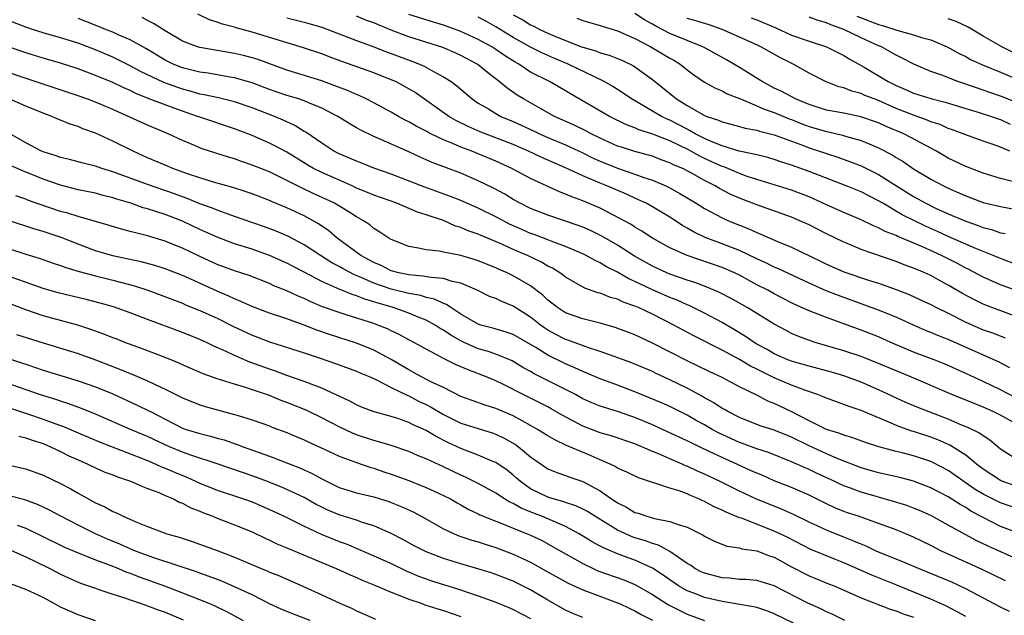
# Model space of a CAD drawing. Units: inches. Extents: x 2643000 to 2646000, y 1509000 to 1512000.
# Drawn here: x 2643264 to 2643377, y 1510872 to 1510940 of the extents above; entities that cross this region are included whole.
import ezdxf

# ---------------------------------------------------------------- set-up
doc = ezdxf.new("R2010")
doc.units = ezdxf.units.IN
doc.header["$MEASUREMENT"] = 0
doc.layers.add('LD26431509_2ft', color=80, linetype='Continuous')

msp = doc.modelspace()

# ---------------------------------------------------------------- linework, layer by layer
at = {"layer": 'LD26431509_2ft'}
for points, elevation in [([(2643379, 1510889.46), (2643377, 1510890.74), (2643375.76, 1510891.76), (2643375, 1510892.25), (2643374.58, 1510892.58), (2643373.23, 1510893.23), (2643372.46, 1510893.54), (2643371, 1510894.16), (2643368.79, 1510895), (2643367.51, 1510895.51), (2643366.11, 1510896.11), (2643363, 1510897.56), (2643361, 1510898.42), (2643359, 1510899.15), (2643357.57, 1510899.58), (2643356, 1510900), (2643355, 1510900.26), (2643354.43, 1510900.43), (2643353, 1510900.83), (2643352.55, 1510901), (2643351, 1510901.69), (2643350.17, 1510902.17), (2643349, 1510902.81), (2643348.69, 1510903), (2643347.7, 1510903.7), (2643346.45, 1510904.45), (2643345, 1510905.28), (2643343, 1510906.36), (2643341.23, 1510907.23), (2643341, 1510907.32), (2643339.85, 1510907.85), (2643339, 1510908.18), (2643337, 1510909.06), (2643335, 1510910.01), (2643334.31, 1510910.31), (2643333, 1510911.08), (2643331.71, 1510911.71), (2643331, 1510912.16), (2643330.41, 1510912.41), (2643329.39, 1510913), (2643329, 1510913.19), (2643327, 1510914.04), (2643325.35, 1510914.65), (2643325, 1510914.8), (2643323.4, 1510915.4), (2643323, 1510915.53), (2643321.98, 1510915.98), (2643320.6, 1510916.6), (2643319, 1510917.46), (2643317, 1510918.44), (2643315, 1510919.32), (2643313.8, 1510919.8), (2643310.84, 1510920.84), (2643307, 1510922.36), (2643305, 1510923.06), (2643303.61, 1510923.61), (2643303, 1510923.84), (2643302.2, 1510924.2), (2643301, 1510924.7), (2643300.41, 1510925), (2643299, 1510925.9), (2643297.17, 1510927.17), (2643297, 1510927.26), (2643295.93, 1510927.94), (2643294.58, 1510928.58), (2643293.57, 1510929), (2643291, 1510929.98), (2643289, 1510930.67), (2643287.13, 1510931.13), (2643285.49, 1510931.49), (2643285, 1510931.56), (2643283.9, 1510931.9), (2643283, 1510932.12), (2643280.88, 1510932.88), (2643278.17, 1510934.17), (2643277, 1510934.82), (2643275.55, 1510935.55), (2643275, 1510935.8), (2643273, 1510936.65), (2643271, 1510937.41), (2643269, 1510938.03), (2643267, 1510938.6), (2643265.78, 1510939), (2643265, 1510939.26), (2643263, 1510940.01)], 10182), ([(2643379, 1510893.52), (2643377, 1510894.62), (2643376.25, 1510895), (2643375, 1510895.56), (2643373.96, 1510895.96), (2643371.41, 1510897), (2643366.76, 1510899), (2643365, 1510899.73), (2643363, 1510900.59), (2643361, 1510901.38), (2643359, 1510902.04), (2643355.71, 1510903), (2643355.18, 1510903.17), (2643353.71, 1510903.71), (2643353, 1510904.03), (2643352.36, 1510904.36), (2643351, 1510905.1), (2643347.89, 1510907), (2643346.04, 1510908.04), (2643344.73, 1510908.73), (2643343, 1510909.46), (2643341.89, 1510909.89), (2643341, 1510910.17), (2643339, 1510910.86), (2643338.66, 1510911), (2643337, 1510911.76), (2643334.94, 1510912.94), (2643333, 1510914.17), (2643331.21, 1510915.21), (2643329.87, 1510915.87), (2643329, 1510916.26), (2643328.46, 1510916.46), (2643325, 1510917.63), (2643323, 1510918.41), (2643321.82, 1510919), (2643321, 1510919.45), (2643320.04, 1510920.04), (2643318.73, 1510920.73), (2643317, 1510921.59), (2643315, 1510922.47), (2643311.7, 1510923.7), (2643310.31, 1510924.31), (2643309, 1510924.91), (2643305.54, 1510926.46), (2643305, 1510926.68), (2643303.44, 1510927.44), (2643303, 1510927.7), (2643302.17, 1510928.17), (2643300.85, 1510929), (2643299, 1510929.93), (2643297.42, 1510930.58), (2643297, 1510930.77), (2643296.36, 1510931), (2643295, 1510931.42), (2643293, 1510932.11), (2643291, 1510932.84), (2643289, 1510933.44), (2643288.48, 1510933.52), (2643287, 1510933.79), (2643285.96, 1510933.96), (2643285, 1510934.09), (2643283, 1510934.58), (2643281.93, 1510935), (2643281, 1510935.45), (2643278.79, 1510936.79), (2643277, 1510937.8), (2643275.61, 1510938.39), (2643275, 1510938.67), (2643274.17, 1510939), (2643273.35, 1510939.35), (2643271.91, 1510939.91), (2643271, 1510940.26)], 10184), ([(2643378.68, 1510896.68), (2643377, 1510897.54), (2643375, 1510898.51), (2643373, 1510899.44), (2643371.92, 1510899.92), (2643371, 1510900.34), (2643370.54, 1510900.54), (2643369.36, 1510901), (2643367, 1510901.89), (2643366.21, 1510902.21), (2643364.41, 1510903), (2643363, 1510903.64), (2643361, 1510904.41), (2643360.55, 1510904.56), (2643357, 1510905.86), (2643355, 1510906.63), (2643353.37, 1510907.37), (2643353, 1510907.55), (2643351, 1510908.59), (2643350.27, 1510909), (2643349, 1510909.64), (2643347, 1510910.72), (2643346.43, 1510911), (2643345, 1510911.62), (2643340.98, 1510913), (2643339, 1510913.87), (2643337, 1510914.98), (2643335.79, 1510915.79), (2643335, 1510916.25), (2643334.55, 1510916.55), (2643333.27, 1510917.27), (2643331, 1510918.43), (2643329, 1510919.27), (2643327.73, 1510919.73), (2643327, 1510920.07), (2643326.32, 1510920.32), (2643323, 1510921.87), (2643320.86, 1510923), (2643319, 1510923.83), (2643317, 1510924.69), (2643316.25, 1510925), (2643315, 1510925.47), (2643314.16, 1510925.84), (2643313, 1510926.3), (2643311.54, 1510927), (2643311.18, 1510927.18), (2643311, 1510927.29), (2643309.86, 1510927.86), (2643309, 1510928.37), (2643308.58, 1510928.58), (2643307.81, 1510929), (2643307, 1510929.47), (2643305, 1510930.55), (2643304.13, 1510931), (2643303.37, 1510931.37), (2643303, 1510931.51), (2643301.97, 1510931.97), (2643300.53, 1510932.53), (2643299, 1510933.08), (2643295, 1510934.32), (2643291.57, 1510935.57), (2643291, 1510935.74), (2643290.01, 1510936.01), (2643289, 1510936.25), (2643285, 1510936.93), (2643284.75, 1510937), (2643283, 1510937.66), (2643281, 1510938.84), (2643279.69, 1510939.69), (2643279, 1510940.03), (2643278.37, 1510940.37)], 10186), ([(2643378.09, 1510900.09), (2643376.76, 1510900.76), (2643371, 1510903.35), (2643369.8, 1510903.8), (2643369, 1510904.16), (2643368.39, 1510904.39), (2643367, 1510904.99), (2643365, 1510905.91), (2643363, 1510906.72), (2643358.39, 1510908.39), (2643356.95, 1510908.95), (2643355, 1510909.8), (2643351.48, 1510911.48), (2643351, 1510911.67), (2643350.11, 1510912.11), (2643349, 1510912.6), (2643347, 1510913.56), (2643345, 1510914.35), (2643343.08, 1510915.08), (2643341.73, 1510915.73), (2643341, 1510916.16), (2643340.46, 1510916.46), (2643339, 1510917.39), (2643337, 1510918.59), (2643336.27, 1510919), (2643335.42, 1510919.42), (2643335, 1510919.6), (2643334.04, 1510920.04), (2643331.77, 1510921), (2643331, 1510921.3), (2643330.46, 1510921.54), (2643329, 1510922.15), (2643327, 1510923.09), (2643324.28, 1510924.28), (2643322.78, 1510925), (2643321, 1510925.76), (2643317.23, 1510927.23), (2643315.84, 1510927.84), (2643314.5, 1510928.5), (2643313.61, 1510929), (2643309.73, 1510931.73), (2643308.48, 1510932.48), (2643307.48, 1510933), (2643307, 1510933.21), (2643305, 1510933.99), (2643301.31, 1510935.31), (2643299.85, 1510935.85), (2643299, 1510936.18), (2643296.9, 1510936.9), (2643291, 1510938.69), (2643289.18, 1510939.18), (2643289, 1510939.25), (2643287.6, 1510939.6), (2643287, 1510939.85), (2643286.11, 1510940.11), (2643284.76, 1510940.76)], 10188), ([(2643295, 1510940.32), (2643296.08, 1510940.08), (2643297, 1510939.84), (2643299, 1510939.25), (2643299.69, 1510939), (2643303, 1510937.72), (2643305.01, 1510937), (2643306.44, 1510936.44), (2643307, 1510936.25), (2643307.89, 1510935.89), (2643309.36, 1510935.36), (2643310.25, 1510935), (2643310.77, 1510934.77), (2643311.85, 1510934.15), (2643313, 1510933.54), (2643313.86, 1510933), (2643314.52, 1510932.52), (2643316.3, 1510931), (2643317, 1510930.53), (2643318.15, 1510929.85), (2643319, 1510929.33), (2643319.59, 1510929), (2643321, 1510928.4), (2643323.33, 1510927.33), (2643324.01, 1510927), (2643325, 1510926.57), (2643327, 1510925.73), (2643329, 1510924.81), (2643330.2, 1510924.2), (2643331, 1510923.84), (2643333, 1510923.03), (2643335, 1510922.35), (2643336.03, 1510921.97), (2643337, 1510921.66), (2643338.54, 1510921), (2643338.85, 1510920.85), (2643340.14, 1510920.14), (2643342.04, 1510919), (2643343, 1510918.41), (2643345, 1510917.33), (2643345.74, 1510917), (2643347, 1510916.48), (2643348.07, 1510916.07), (2643349, 1510915.64), (2643349.47, 1510915.47), (2643351.38, 1510914.62), (2643353, 1510913.95), (2643356.33, 1510912.33), (2643357, 1510911.99), (2643359, 1510911.11), (2643361.83, 1510910.17), (2643363, 1510909.81), (2643365, 1510909.1), (2643366.51, 1510908.51), (2643367.88, 1510907.88), (2643369, 1510907.35), (2643369.66, 1510907), (2643371, 1510906.35), (2643373, 1510905.32), (2643375, 1510904.46), (2643376.09, 1510904.09), (2643377.54, 1510903.54)], 10190), ([(2643379, 1510905.92), (2643375.99, 1510907), (2643375, 1510907.39), (2643373.92, 1510907.92), (2643372.63, 1510908.63), (2643371, 1510909.6), (2643370.08, 1510910.08), (2643369, 1510910.69), (2643368.32, 1510911), (2643367.38, 1510911.38), (2643367, 1510911.56), (2643365.94, 1510911.94), (2643365, 1510912.31), (2643361, 1510913.7), (2643359.78, 1510914.22), (2643359, 1510914.53), (2643357, 1510915.5), (2643355, 1510916.51), (2643353.93, 1510917), (2643353, 1510917.39), (2643349, 1510918.81), (2643347, 1510919.6), (2643346.03, 1510920.03), (2643344.71, 1510920.71), (2643344.23, 1510921), (2643343, 1510921.62), (2643341.58, 1510922.42), (2643340.48, 1510923), (2643339.44, 1510923.44), (2643339, 1510923.67), (2643338.02, 1510924.02), (2643337, 1510924.41), (2643336.54, 1510924.54), (2643335, 1510924.95), (2643333.44, 1510925.44), (2643333, 1510925.59), (2643331, 1510926.49), (2643329.95, 1510927), (2643329.34, 1510927.34), (2643328, 1510928), (2643325.75, 1510929), (2643324.07, 1510929.93), (2643322.18, 1510931), (2643321.45, 1510931.45), (2643320.27, 1510932.27), (2643319.41, 1510933), (2643318.04, 1510934.04), (2643317, 1510934.91), (2643316.88, 1510935), (2643315, 1510936.01), (2643314.32, 1510936.32), (2643312.91, 1510936.91), (2643309, 1510938.14), (2643307, 1510938.9), (2643305.51, 1510939.51), (2643305, 1510939.74), (2643304.08, 1510940.08), (2643303, 1510940.53)], 10192), ([(2643379, 1510908.89), (2643377, 1510909.61), (2643375, 1510910.49), (2643373.37, 1510911.37), (2643373, 1510911.55), (2643372.06, 1510912.06), (2643370.23, 1510913), (2643367.97, 1510914.03), (2643365.19, 1510915.19), (2643365, 1510915.29), (2643363.76, 1510915.76), (2643363, 1510916.18), (2643362.41, 1510916.41), (2643361, 1510917.11), (2643359, 1510917.96), (2643357, 1510918.84), (2643355.52, 1510919.52), (2643355, 1510919.74), (2643354.09, 1510920.09), (2643353, 1510920.5), (2643349, 1510921.73), (2643347.9, 1510922.1), (2643347, 1510922.43), (2643345.67, 1510923), (2643345.2, 1510923.2), (2643345, 1510923.25), (2643343, 1510924.17), (2643342.44, 1510924.44), (2643341.14, 1510925.14), (2643339, 1510926.17), (2643337.04, 1510926.96), (2643335.46, 1510927.46), (2643335, 1510927.68), (2643334.03, 1510928.03), (2643332.06, 1510929), (2643327.59, 1510931.59), (2643327, 1510931.95), (2643325.16, 1510933), (2643323, 1510934.1), (2643321.65, 1510935), (2643321.23, 1510935.23), (2643320, 1510936), (2643319, 1510936.71), (2643318.55, 1510937), (2643317, 1510937.86), (2643315, 1510938.77), (2643313, 1510939.48), (2643311.83, 1510939.83), (2643309, 1510940.73)], 10194), ([(2643379, 1510911.9), (2643377, 1510912.64), (2643376.16, 1510913), (2643374.24, 1510913.76), (2643371, 1510915.2), (2643369.77, 1510915.77), (2643368.39, 1510916.39), (2643367.1, 1510917), (2643365.69, 1510917.69), (2643363.48, 1510919), (2643363, 1510919.3), (2643361.86, 1510919.86), (2643361, 1510920.31), (2643359.28, 1510921), (2643355, 1510922.67), (2643353, 1510923.39), (2643351.77, 1510923.77), (2643351, 1510924.04), (2643350.26, 1510924.26), (2643349, 1510924.57), (2643348.67, 1510924.67), (2643346.99, 1510925.01), (2643345, 1510925.63), (2643343.96, 1510926.04), (2643343, 1510926.46), (2643341.93, 1510927), (2643341.35, 1510927.35), (2643341, 1510927.51), (2643340.03, 1510928.03), (2643339, 1510928.56), (2643338.69, 1510928.69), (2643338.04, 1510929), (2643335.53, 1510930.47), (2643334.59, 1510931), (2643333.66, 1510931.66), (2643332.44, 1510932.44), (2643331.44, 1510933), (2643327.32, 1510935), (2643325.68, 1510935.68), (2643324.29, 1510936.29), (2643323, 1510936.95), (2643321, 1510938.08), (2643319, 1510939.3), (2643317.92, 1510939.92), (2643317, 1510940.42)], 10196), ([(2643321, 1510940.69), (2643322.1, 1510940.1), (2643323, 1510939.53), (2643323.37, 1510939.37), (2643324.05, 1510939), (2643325, 1510938.56), (2643325.78, 1510938.22), (2643327, 1510937.73), (2643328.87, 1510937), (2643329, 1510936.95), (2643330.52, 1510936.52), (2643331, 1510936.32), (2643332.04, 1510936.04), (2643333, 1510935.66), (2643333.47, 1510935.47), (2643334.83, 1510934.83), (2643337, 1510933.24), (2643339.78, 1510931), (2643341, 1510930.26), (2643343, 1510929.1), (2643343.25, 1510929), (2643344.58, 1510928.58), (2643345, 1510928.37), (2643347, 1510927.84), (2643347.65, 1510927.65), (2643349, 1510927.4), (2643349.3, 1510927.3), (2643351, 1510926.87), (2643354.36, 1510925.64), (2643355, 1510925.39), (2643356.21, 1510925), (2643357, 1510924.72), (2643358.3, 1510924.3), (2643359.78, 1510923.78), (2643361, 1510923.3), (2643361.21, 1510923.21), (2643363, 1510922.32), (2643365.04, 1510921), (2643367, 1510919.77), (2643368.42, 1510919), (2643369.54, 1510918.46), (2643371, 1510917.8), (2643373, 1510916.93), (2643374.45, 1510916.45), (2643375, 1510916.23), (2643375.98, 1510915.98), (2643377, 1510915.62), (2643377.52, 1510915.52)], 10198), ([(2643328.31, 1510940.31), (2643329, 1510940.03), (2643331, 1510939.47), (2643331.33, 1510939.33), (2643333, 1510938.84), (2643335, 1510937.94), (2643336.83, 1510937), (2643339, 1510935.69), (2643339.45, 1510935.45), (2643340.2, 1510935), (2643341, 1510934.36), (2643341.78, 1510933.78), (2643343, 1510932.95), (2643344.26, 1510932.26), (2643345, 1510931.95), (2643345.61, 1510931.61), (2643347, 1510931.07), (2643347.13, 1510931), (2643349, 1510930.21), (2643349.83, 1510929.83), (2643351, 1510929.44), (2643352.72, 1510928.72), (2643353, 1510928.63), (2643354.16, 1510928.16), (2643355, 1510927.85), (2643357, 1510927.25), (2643357.22, 1510927.22), (2643358.83, 1510926.83), (2643359.32, 1510926.68), (2643361, 1510926.22), (2643362.36, 1510925.64), (2643363, 1510925.39), (2643364.57, 1510924.57), (2643365, 1510924.28), (2643365.81, 1510923.81), (2643367, 1510922.97), (2643369, 1510921.77), (2643370.44, 1510921), (2643371, 1510920.74), (2643372.22, 1510920.22), (2643373, 1510919.86), (2643375, 1510919.11), (2643377, 1510918.63), (2643379, 1510918.24)], 10200), ([(2643378.54, 1510921.46), (2643377, 1510921.87), (2643375, 1510922.46), (2643373, 1510923.23), (2643371, 1510924.21), (2643369.66, 1510925), (2643366.62, 1510926.62), (2643365.88, 1510927), (2643363.85, 1510927.85), (2643363, 1510928.25), (2643360.96, 1510928.96), (2643359, 1510929.35), (2643357, 1510929.72), (2643355, 1510930.36), (2643353.45, 1510931), (2643351.86, 1510931.86), (2643351, 1510932.26), (2643349.61, 1510933), (2643349.25, 1510933.25), (2643347.99, 1510934.01), (2643347, 1510934.64), (2643345.5, 1510935.5), (2643342.94, 1510936.94), (2643342.81, 1510937), (2643341, 1510937.71), (2643339, 1510938.55), (2643337.39, 1510939.39), (2643337, 1510939.62), (2643336.11, 1510940.11), (2643335, 1510940.85)], 10202), ([(2643378.09, 1510925), (2643377, 1510925.47), (2643376.27, 1510925.73), (2643375, 1510926.15), (2643373, 1510926.87), (2643372.7, 1510927), (2643371.47, 1510927.47), (2643371, 1510927.62), (2643370.05, 1510928.05), (2643369, 1510928.38), (2643368.57, 1510928.57), (2643367, 1510929.12), (2643365, 1510929.92), (2643363, 1510930.81), (2643362.48, 1510931), (2643361.42, 1510931.42), (2643361, 1510931.62), (2643359.9, 1510931.9), (2643359, 1510932.27), (2643358.41, 1510932.41), (2643356.88, 1510933), (2643355, 1510933.98), (2643353.17, 1510935), (2643351.72, 1510935.72), (2643349.47, 1510937), (2643349, 1510937.22), (2643345.02, 1510939), (2643343.52, 1510939.52), (2643341.99, 1510939.99), (2643341, 1510940.27)], 10204), ([(2643348.34, 1510940.34), (2643349, 1510940.09), (2643351.17, 1510939.17), (2643353, 1510938.34), (2643355, 1510937.64), (2643357.01, 1510937), (2643359, 1510936.02), (2643359.63, 1510935.63), (2643361.34, 1510934.66), (2643364.08, 1510933), (2643365, 1510932.55), (2643366.1, 1510932.1), (2643367, 1510931.68), (2643369, 1510931.04), (2643370.63, 1510930.63), (2643373, 1510929.9), (2643374.55, 1510929.45), (2643375.98, 1510929), (2643376.73, 1510928.73), (2643377, 1510928.65), (2643378.12, 1510928.12)], 10206), ([(2643379, 1510930.5), (2643377.24, 1510931.24), (2643377, 1510931.34), (2643375.76, 1510931.76), (2643375, 1510932.03), (2643374.26, 1510932.27), (2643372.11, 1510933), (2643370.27, 1510933.73), (2643369, 1510934.18), (2643367.04, 1510935), (2643365.7, 1510935.7), (2643365, 1510936.03), (2643364.39, 1510936.39), (2643363.32, 1510937), (2643363, 1510937.13), (2643361, 1510938.04), (2643359, 1510939), (2643357.51, 1510939.51), (2643357, 1510939.77), (2643356.03, 1510940.04), (2643355, 1510940.42)], 10208), ([(2643360.51, 1510940.51), (2643363, 1510939.56), (2643363.46, 1510939.46), (2643365.07, 1510938.93), (2643367, 1510938.37), (2643367.94, 1510938.06), (2643369, 1510937.79), (2643370.89, 1510937), (2643372.24, 1510936.24), (2643373, 1510935.87), (2643373.56, 1510935.56), (2643374.94, 1510934.94), (2643377, 1510934.09), (2643380.56, 1510932.56)], 10210), ([(2643378.39, 1510936.39), (2643377.14, 1510937), (2643375, 1510938.24), (2643373.27, 1510939.27), (2643371.9, 1510939.9), (2643371, 1510940.22)], 10212), ([(2643379, 1510886.41), (2643377.28, 1510887), (2643377, 1510887.12), (2643375, 1510888.43), (2643374.25, 1510889), (2643373, 1510890.03), (2643371.18, 1510891.18), (2643369.8, 1510891.8), (2643369, 1510892.1), (2643367, 1510892.75), (2643366.8, 1510892.8), (2643365.32, 1510893.32), (2643364.16, 1510893.84), (2643361, 1510895.19), (2643359.62, 1510895.62), (2643359, 1510895.88), (2643358.16, 1510896.16), (2643357, 1510896.58), (2643356.72, 1510896.72), (2643355.97, 1510897), (2643354.5, 1510897.5), (2643353, 1510898.08), (2643351, 1510898.93), (2643349.6, 1510899.6), (2643349, 1510899.92), (2643348.27, 1510900.27), (2643347, 1510901.03), (2643345, 1510902.11), (2643341.76, 1510903.76), (2643339.48, 1510905), (2643337, 1510906.24), (2643335.39, 1510907), (2643335, 1510907.17), (2643333.65, 1510907.65), (2643333, 1510907.96), (2643332.18, 1510908.18), (2643331, 1510908.66), (2643330.72, 1510908.72), (2643329.24, 1510909.24), (2643327, 1510910.5), (2643326.73, 1510910.73), (2643326.35, 1510911), (2643325.53, 1510911.53), (2643325, 1510911.79), (2643324.24, 1510912.24), (2643322.65, 1510913), (2643321, 1510913.69), (2643319.7, 1510914.3), (2643317.31, 1510915.31), (2643317, 1510915.46), (2643315.84, 1510915.84), (2643315, 1510916.22), (2643314.39, 1510916.39), (2643312.99, 1510917.01), (2643311, 1510917.69), (2643310, 1510918), (2643307.63, 1510919), (2643305, 1510919.94), (2643304.26, 1510920.26), (2643303, 1510920.76), (2643302.49, 1510921), (2643299, 1510922.53), (2643298.07, 1510923), (2643297.4, 1510923.4), (2643295, 1510924.88), (2643293.62, 1510925.62), (2643293, 1510925.93), (2643291, 1510926.8), (2643290.5, 1510927), (2643289, 1510927.58), (2643285, 1510928.89), (2643284.73, 1510929), (2643283, 1510929.59), (2643282.04, 1510929.96), (2643281, 1510930.33), (2643279.07, 1510931.07), (2643277.63, 1510931.63), (2643277, 1510931.96), (2643276.27, 1510932.27), (2643275, 1510932.88), (2643273, 1510933.7), (2643271, 1510934.46), (2643269, 1510935.11), (2643267, 1510935.68), (2643265, 1510936.3), (2643263.01, 1510937)], 10180), ([(2643379, 1510883.86), (2643377, 1510884.54), (2643376.69, 1510884.69), (2643375, 1510885.56), (2643374.1, 1510886.1), (2643371, 1510888.27), (2643369.21, 1510889.21), (2643369, 1510889.3), (2643367, 1510889.95), (2643365.7, 1510890.3), (2643365, 1510890.47), (2643363.01, 1510891.01), (2643361.5, 1510891.5), (2643360.04, 1510892.04), (2643359, 1510892.33), (2643358.54, 1510892.54), (2643357, 1510893), (2643355, 1510893.99), (2643353.01, 1510895.01), (2643351, 1510895.96), (2643350.25, 1510896.25), (2643349, 1510896.92), (2643347, 1510897.91), (2643344.93, 1510899), (2643343.61, 1510899.61), (2643342.27, 1510900.27), (2643341, 1510900.87), (2643337, 1510902.93), (2643335, 1510903.87), (2643332.73, 1510904.73), (2643331, 1510905.23), (2643329, 1510905.71), (2643327, 1510906.42), (2643326.09, 1510907), (2643325, 1510907.87), (2643324.42, 1510908.42), (2643323, 1510909.51), (2643321, 1510910.67), (2643320.3, 1510911), (2643319.39, 1510911.39), (2643319, 1510911.58), (2643317, 1510912.39), (2643316.54, 1510912.54), (2643315, 1510912.99), (2643313, 1510913.38), (2643312.5, 1510913.5), (2643311, 1510913.65), (2643310.14, 1510913.86), (2643309, 1510914.02), (2643307, 1510914.82), (2643306.71, 1510915), (2643305.7, 1510915.7), (2643305, 1510916.11), (2643304.52, 1510916.52), (2643303.79, 1510917), (2643303, 1510917.44), (2643302.06, 1510918.06), (2643300.47, 1510919), (2643299.48, 1510919.48), (2643298.1, 1510920.1), (2643296.74, 1510920.74), (2643295, 1510921.63), (2643293, 1510922.61), (2643291, 1510923.4), (2643289.8, 1510923.8), (2643289, 1510924.1), (2643288.3, 1510924.3), (2643285.28, 1510925.28), (2643285, 1510925.39), (2643284.31, 1510925.69), (2643283, 1510926.22), (2643281.35, 1510927), (2643279, 1510927.98), (2643275, 1510929.78), (2643273, 1510930.63), (2643272.03, 1510931), (2643271, 1510931.37), (2643268.28, 1510932.28), (2643264.47, 1510933.53), (2643263, 1510934.04)], 10178), ([(2643380.54, 1510880.54), (2643377, 1510881.84), (2643375, 1510882.85), (2643373.61, 1510883.61), (2643373, 1510884.01), (2643372.36, 1510884.36), (2643371, 1510885.24), (2643369, 1510886.28), (2643367, 1510887.04), (2643365.45, 1510887.45), (2643363, 1510888.02), (2643361, 1510888.59), (2643358.43, 1510889.57), (2643357, 1510890.19), (2643355, 1510891.11), (2643353, 1510892.1), (2643351, 1510892.91), (2643349.4, 1510893.4), (2643347, 1510894.35), (2643345.73, 1510895), (2643345.27, 1510895.27), (2643345, 1510895.42), (2643344.06, 1510896.06), (2643343, 1510896.62), (2643342.77, 1510896.77), (2643341, 1510897.74), (2643339, 1510898.71), (2643337.43, 1510899.43), (2643337, 1510899.64), (2643335, 1510900.5), (2643334.64, 1510900.64), (2643331, 1510901.95), (2643329.59, 1510902.41), (2643327.27, 1510903.27), (2643327, 1510903.35), (2643325.91, 1510903.91), (2643325, 1510904.4), (2643324.64, 1510904.64), (2643324.14, 1510905), (2643323, 1510905.92), (2643321, 1510907.18), (2643319.69, 1510907.69), (2643319, 1510908.04), (2643318.3, 1510908.3), (2643316.88, 1510909), (2643315, 1510909.8), (2643313.98, 1510910.02), (2643313, 1510910.35), (2643311.54, 1510910.46), (2643310.64, 1510910.64), (2643309, 1510910.76), (2643307.88, 1510911), (2643307, 1510911.25), (2643305.84, 1510911.84), (2643305, 1510912.19), (2643303.51, 1510913), (2643300.79, 1510915), (2643299.82, 1510915.82), (2643298.64, 1510916.64), (2643298.03, 1510917), (2643297, 1510917.56), (2643295, 1510918.5), (2643293.22, 1510919.22), (2643293, 1510919.33), (2643291, 1510920.1), (2643290.33, 1510920.33), (2643288.81, 1510920.81), (2643286.57, 1510921.43), (2643285, 1510921.93), (2643283.6, 1510922.39), (2643281.91, 1510923), (2643281, 1510923.37), (2643279, 1510924.24), (2643277.35, 1510925), (2643275, 1510926.14), (2643273, 1510927.05), (2643271.57, 1510927.57), (2643271, 1510927.82), (2643270.1, 1510928.1), (2643269, 1510928.57), (2643268.69, 1510928.69), (2643268.01, 1510929), (2643267, 1510929.35), (2643265, 1510930.16), (2643263.08, 1510931)], 10176), ([(2643379, 1510878.04), (2643375.58, 1510879.58), (2643374.22, 1510880.22), (2643371, 1510882), (2643369, 1510883.08), (2643367.68, 1510883.68), (2643367, 1510883.95), (2643366.24, 1510884.24), (2643364.72, 1510884.72), (2643361, 1510885.77), (2643359.76, 1510886.24), (2643359, 1510886.51), (2643358.66, 1510886.66), (2643357.98, 1510887), (2643355.94, 1510887.94), (2643355, 1510888.39), (2643354.57, 1510888.57), (2643353, 1510889.27), (2643350.34, 1510890.34), (2643349, 1510890.76), (2643347.37, 1510891.37), (2643347, 1510891.48), (2643344.6, 1510892.59), (2643343.86, 1510893), (2643343, 1510893.51), (2643342.04, 1510894.04), (2643341, 1510894.65), (2643339, 1510895.63), (2643338.05, 1510896.05), (2643335, 1510897.31), (2643333, 1510898.08), (2643331, 1510898.8), (2643329.46, 1510899.46), (2643329, 1510899.64), (2643328.08, 1510900.08), (2643327, 1510900.53), (2643325, 1510901.52), (2643323.59, 1510902.41), (2643323, 1510902.77), (2643321, 1510903.92), (2643320.2, 1510904.2), (2643318.66, 1510904.66), (2643317.28, 1510905), (2643317, 1510905.09), (2643315, 1510906.25), (2643313.85, 1510907), (2643313.35, 1510907.35), (2643313, 1510907.48), (2643311.98, 1510907.98), (2643311, 1510908.18), (2643310.38, 1510908.38), (2643309, 1510908.62), (2643307, 1510909.13), (2643305, 1510909.83), (2643303.52, 1510910.48), (2643302.76, 1510910.76), (2643301.45, 1510911.46), (2643301, 1510911.73), (2643300.17, 1510912.17), (2643298.86, 1510913), (2643297, 1510914.21), (2643295.18, 1510915.18), (2643293.78, 1510915.78), (2643292.32, 1510916.32), (2643289, 1510917.5), (2643288.26, 1510917.74), (2643287, 1510918.2), (2643286.44, 1510918.44), (2643285, 1510918.95), (2643283.56, 1510919.56), (2643283, 1510919.75), (2643282.1, 1510920.1), (2643279, 1510921.16), (2643275, 1510922.63), (2643273.74, 1510923), (2643273, 1510923.26), (2643271.6, 1510923.6), (2643270.03, 1510924.03), (2643269, 1510924.27), (2643268.48, 1510924.48), (2643267, 1510924.91), (2643266.79, 1510925), (2643265, 1510925.97), (2643263.07, 1510927.07)], 10174), ([(2643377.57, 1510875.57), (2643376.24, 1510876.24), (2643374.9, 1510876.9), (2643371, 1510878.64), (2643370.21, 1510879), (2643369, 1510879.63), (2643367, 1510880.61), (2643366.72, 1510880.73), (2643365, 1510881.44), (2643363, 1510882.19), (2643360.69, 1510883), (2643359.42, 1510883.42), (2643359, 1510883.57), (2643357.98, 1510883.98), (2643357, 1510884.43), (2643355, 1510885.43), (2643353, 1510886.31), (2643351, 1510887.1), (2643349.68, 1510887.68), (2643349, 1510887.96), (2643348.29, 1510888.29), (2643346.72, 1510889), (2643345, 1510889.75), (2643343.53, 1510890.47), (2643341.44, 1510891.44), (2643341, 1510891.68), (2643340.09, 1510892.09), (2643338.15, 1510893), (2643337, 1510893.52), (2643335, 1510894.36), (2643334.51, 1510894.51), (2643333, 1510895.06), (2643331.51, 1510895.51), (2643331, 1510895.68), (2643330.06, 1510896.06), (2643329, 1510896.52), (2643328.15, 1510897), (2643327, 1510897.6), (2643323.4, 1510899.4), (2643323, 1510899.65), (2643322.13, 1510900.13), (2643320.87, 1510900.87), (2643319, 1510901.65), (2643318, 1510902), (2643317, 1510902.28), (2643315.36, 1510903), (2643315, 1510903.17), (2643313.83, 1510903.83), (2643313, 1510904.42), (2643312.62, 1510904.62), (2643312.05, 1510905), (2643311, 1510905.57), (2643310.09, 1510905.91), (2643309, 1510906.36), (2643307.21, 1510907), (2643305.5, 1510907.5), (2643305, 1510907.68), (2643303.97, 1510907.97), (2643303, 1510908.36), (2643302.5, 1510908.5), (2643301.3, 1510909), (2643301.08, 1510909.08), (2643300.76, 1510909.24), (2643299, 1510910.02), (2643297, 1510911.08), (2643295.72, 1510911.72), (2643295, 1510912.11), (2643293, 1510913), (2643291, 1510913.71), (2643289, 1510914.35), (2643287, 1510915.1), (2643285.7, 1510915.7), (2643285, 1510916), (2643283, 1510916.93), (2643281, 1510917.71), (2643279.93, 1510918.07), (2643279, 1510918.36), (2643278.5, 1510918.5), (2643277.06, 1510919), (2643275.47, 1510919.47), (2643275, 1510919.63), (2643273.9, 1510919.9), (2643273, 1510920.15), (2643271, 1510920.57), (2643269, 1510921.07), (2643267, 1510921.77), (2643265.7, 1510922.3), (2643265, 1510922.57), (2643263.31, 1510923.31)], 10172), ([(2643378.04, 1510872.04), (2643377, 1510872.57), (2643373, 1510874.68), (2643371.41, 1510875.41), (2643367.56, 1510877), (2643365.78, 1510877.78), (2643363, 1510878.87), (2643362.7, 1510879), (2643361.56, 1510879.56), (2643361, 1510879.78), (2643360.16, 1510880.16), (2643359, 1510880.61), (2643357, 1510881.41), (2643355, 1510882.34), (2643353.22, 1510883.22), (2643351.83, 1510883.83), (2643351, 1510884.15), (2643348.97, 1510884.97), (2643347, 1510885.9), (2643344.79, 1510887), (2643343, 1510887.85), (2643342.2, 1510888.2), (2643341, 1510888.76), (2643340.82, 1510888.82), (2643340.43, 1510889), (2643339, 1510889.6), (2643337.89, 1510890.11), (2643337, 1510890.47), (2643335.8, 1510891), (2643335, 1510891.33), (2643332.26, 1510892.26), (2643331, 1510892.61), (2643329, 1510893.37), (2643326.64, 1510894.64), (2643325.38, 1510895.38), (2643325, 1510895.58), (2643324.06, 1510896.06), (2643322.14, 1510897), (2643319.8, 1510898.2), (2643319, 1510898.59), (2643318.01, 1510899), (2643315.83, 1510899.83), (2643314.44, 1510900.44), (2643313, 1510901.15), (2643312.65, 1510901.35), (2643311, 1510902.21), (2643309.6, 1510903), (2643309, 1510903.31), (2643307.91, 1510903.91), (2643307, 1510904.33), (2643306.56, 1510904.56), (2643305.47, 1510905), (2643305, 1510905.17), (2643301.81, 1510906.19), (2643301, 1510906.43), (2643299.11, 1510907.11), (2643297.69, 1510907.69), (2643297, 1510908.04), (2643296.31, 1510908.31), (2643295, 1510908.94), (2643293.52, 1510909.52), (2643293, 1510909.76), (2643290.68, 1510910.68), (2643289, 1510911.24), (2643287, 1510911.97), (2643284.93, 1510912.93), (2643283, 1510913.86), (2643281.57, 1510914.43), (2643281, 1510914.65), (2643279, 1510915.25), (2643277.59, 1510915.59), (2643277, 1510915.77), (2643276.01, 1510916.01), (2643274.47, 1510916.47), (2643271, 1510917.47), (2643269.85, 1510917.85), (2643269, 1510918.07), (2643265.33, 1510919.33), (2643265, 1510919.46), (2643263.85, 1510919.85)], 10170), ([(2643373, 1510871.47), (2643372.03, 1510872.03), (2643370.71, 1510872.71), (2643369, 1510873.49), (2643365.1, 1510875.1), (2643362.23, 1510876.23), (2643359, 1510877.66), (2643358.03, 1510878.03), (2643355.2, 1510879.2), (2643352.56, 1510880.56), (2643351, 1510881.31), (2643347.23, 1510882.77), (2643347, 1510882.84), (2643345.46, 1510883.46), (2643345, 1510883.7), (2643344.1, 1510884.1), (2643343, 1510884.69), (2643342.78, 1510884.78), (2643342.32, 1510885), (2643341.38, 1510885.38), (2643341, 1510885.57), (2643340.08, 1510885.92), (2643339, 1510886.25), (2643335.42, 1510887.42), (2643334.07, 1510888.07), (2643333, 1510888.55), (2643332.73, 1510888.73), (2643332.16, 1510889), (2643331, 1510889.49), (2643329.96, 1510889.96), (2643327.15, 1510891.15), (2643325.78, 1510891.78), (2643325, 1510892.25), (2643323.8, 1510893), (2643323, 1510893.46), (2643322.03, 1510893.97), (2643321, 1510894.55), (2643319, 1510895.41), (2643317.78, 1510895.78), (2643316.31, 1510896.31), (2643315, 1510896.8), (2643313, 1510897.8), (2643311.48, 1510898.52), (2643310.54, 1510899), (2643309.56, 1510899.56), (2643309, 1510899.84), (2643307, 1510901.02), (2643305, 1510902.12), (2643303, 1510902.92), (2643299.91, 1510903.91), (2643298.43, 1510904.43), (2643297, 1510905), (2643295, 1510905.71), (2643293, 1510906.37), (2643291.08, 1510907.08), (2643289.72, 1510907.72), (2643289, 1510908), (2643288.34, 1510908.34), (2643287, 1510908.9), (2643283.55, 1510910.45), (2643283, 1510910.69), (2643281, 1510911.45), (2643279.83, 1510911.83), (2643278.27, 1510912.27), (2643276.63, 1510912.63), (2643275, 1510912.95), (2643273, 1510913.55), (2643271, 1510914.29), (2643269.05, 1510915.05), (2643267, 1510915.74), (2643266.03, 1510916.03), (2643263, 1510917.04)], 10168), ([(2643263, 1510913.8), (2643265, 1510913.16), (2643266.65, 1510912.65), (2643268.13, 1510912.13), (2643269, 1510911.85), (2643269.61, 1510911.61), (2643271.15, 1510911.15), (2643273, 1510910.65), (2643275, 1510910.16), (2643277.5, 1510909.5), (2643279.01, 1510909), (2643283, 1510907.5), (2643283.34, 1510907.34), (2643285, 1510906.69), (2643287, 1510905.78), (2643288.85, 1510904.85), (2643291, 1510903.84), (2643291.61, 1510903.61), (2643293, 1510903.06), (2643297, 1510901.79), (2643298.81, 1510901.19), (2643300.58, 1510900.58), (2643303, 1510899.7), (2643303.48, 1510899.48), (2643304.65, 1510899), (2643305.29, 1510898.71), (2643307, 1510897.82), (2643308.89, 1510896.89), (2643309, 1510896.86), (2643310.22, 1510896.22), (2643311, 1510895.86), (2643311.57, 1510895.57), (2643313, 1510894.73), (2643315, 1510893.73), (2643317, 1510893.09), (2643318.6, 1510892.6), (2643319, 1510892.45), (2643319.98, 1510891.98), (2643321.26, 1510891.26), (2643321.61, 1510891), (2643323, 1510889.85), (2643325, 1510888.47), (2643326.03, 1510888.03), (2643327, 1510887.7), (2643327.5, 1510887.5), (2643329, 1510887), (2643331, 1510885.93), (2643332.32, 1510885), (2643332.74, 1510884.74), (2643333, 1510884.55), (2643334.04, 1510884.04), (2643335, 1510883.45), (2643335.35, 1510883.35), (2643336.35, 1510883), (2643337.26, 1510882.74), (2643339, 1510882.42), (2643339.95, 1510882.05), (2643341, 1510881.75), (2643342.85, 1510880.85), (2643343, 1510880.73), (2643344.13, 1510880.13), (2643345.57, 1510879.57), (2643347, 1510879.37), (2643347.28, 1510879.28), (2643349, 1510879.03), (2643350.46, 1510878.46), (2643351, 1510878.29), (2643353, 1510877.21), (2643355, 1510876.16), (2643357.24, 1510875.24), (2643357.87, 1510875), (2643359, 1510874.52), (2643361, 1510873.63), (2643364.33, 1510872.33), (2643365, 1510872.14), (2643365.8, 1510871.8), (2643367, 1510871.4)], 10166), ([(2643359.1, 1510871), (2643357.72, 1510871.72), (2643357, 1510872.03), (2643356.35, 1510872.35), (2643354.87, 1510873), (2643351, 1510875), (2643349, 1510875.62), (2643347.72, 1510875.72), (2643347, 1510875.75), (2643345.88, 1510875.88), (2643345, 1510875.92), (2643343, 1510876.45), (2643342.62, 1510876.62), (2643341.89, 1510877), (2643341.37, 1510877.37), (2643341, 1510877.58), (2643339, 1510878.96), (2643337.69, 1510879.69), (2643337, 1510879.87), (2643336.19, 1510880.19), (2643335, 1510880.54), (2643334.66, 1510880.66), (2643333, 1510881.42), (2643331.89, 1510882.11), (2643330.39, 1510883), (2643329.54, 1510883.54), (2643329, 1510883.82), (2643328.2, 1510884.2), (2643327, 1510884.58), (2643326.7, 1510884.7), (2643325.58, 1510885), (2643325, 1510885.19), (2643323, 1510886.17), (2643321.83, 1510887), (2643321.4, 1510887.4), (2643321, 1510887.75), (2643320.3, 1510888.3), (2643319, 1510889.2), (2643318.68, 1510889.32), (2643317, 1510890.05), (2643315, 1510890.81), (2643313.51, 1510891.51), (2643312.17, 1510892.17), (2643311, 1510892.88), (2643309.53, 1510893.53), (2643309, 1510893.8), (2643307.76, 1510894.24), (2643307, 1510894.48), (2643305.02, 1510895.02), (2643303.57, 1510895.57), (2643303, 1510895.81), (2643302.24, 1510896.24), (2643299, 1510897.75), (2643297.81, 1510898.19), (2643297, 1510898.52), (2643295, 1510899.21), (2643293.69, 1510899.69), (2643293, 1510899.91), (2643290.74, 1510900.74), (2643289, 1510901.5), (2643288.03, 1510901.97), (2643286.59, 1510902.59), (2643285.76, 1510903), (2643285, 1510903.34), (2643283, 1510904.14), (2643279, 1510905.63), (2643277, 1510906.4), (2643275.08, 1510907.08), (2643273.53, 1510907.53), (2643271.94, 1510907.94), (2643268.71, 1510908.71), (2643267, 1510909.22), (2643261.24, 1510911.24)], 10164), ([(2643359, 1510867.9), (2643351, 1510871.8), (2643350.14, 1510872.14), (2643349, 1510872.51), (2643348.61, 1510872.61), (2643345, 1510873.21), (2643343, 1510873.68), (2643341.89, 1510874.11), (2643341, 1510874.43), (2643340, 1510875), (2643339, 1510875.68), (2643338.24, 1510876.24), (2643337, 1510877.05), (2643335, 1510877.95), (2643334.22, 1510878.22), (2643333, 1510878.68), (2643331.37, 1510879.37), (2643331, 1510879.58), (2643330.08, 1510880.08), (2643328.6, 1510881), (2643327, 1510881.84), (2643324.29, 1510883), (2643323.35, 1510883.35), (2643321.92, 1510883.92), (2643321, 1510884.47), (2643320.62, 1510884.62), (2643320.02, 1510885), (2643319, 1510885.68), (2643317, 1510886.78), (2643315.52, 1510887.52), (2643315, 1510887.74), (2643313, 1510888.69), (2643311, 1510889.6), (2643310, 1510890), (2643309, 1510890.44), (2643307.1, 1510891.1), (2643305.58, 1510891.58), (2643305, 1510891.72), (2643303, 1510892.38), (2643302.55, 1510892.55), (2643301, 1510893.28), (2643299, 1510894.32), (2643297.2, 1510895.2), (2643295, 1510896.11), (2643294.34, 1510896.34), (2643293, 1510896.88), (2643290.15, 1510897.85), (2643289, 1510898.19), (2643287, 1510898.82), (2643285.39, 1510899.39), (2643283, 1510900.42), (2643282.61, 1510900.61), (2643281, 1510901.25), (2643278.3, 1510902.3), (2643276.38, 1510903), (2643275.4, 1510903.4), (2643275, 1510903.54), (2643273.97, 1510903.97), (2643272.49, 1510904.49), (2643270.98, 1510904.98), (2643267, 1510906.05), (2643265, 1510906.75), (2643263, 1510907.51)], 10162), ([(2643263.93, 1510903.93), (2643267, 1510902.94), (2643271, 1510901.71), (2643273, 1510901), (2643275.89, 1510899.89), (2643277, 1510899.42), (2643277.31, 1510899.31), (2643279, 1510898.57), (2643279.85, 1510898.15), (2643281, 1510897.63), (2643282.76, 1510896.76), (2643283, 1510896.63), (2643285, 1510895.83), (2643285.63, 1510895.63), (2643289, 1510894.72), (2643289.42, 1510894.58), (2643291, 1510894.1), (2643293, 1510893.39), (2643293.27, 1510893.27), (2643295, 1510892.64), (2643296.15, 1510892.15), (2643297, 1510891.8), (2643297.54, 1510891.54), (2643299.22, 1510890.78), (2643301, 1510889.93), (2643302.69, 1510889.31), (2643303, 1510889.18), (2643304.63, 1510888.63), (2643305, 1510888.54), (2643306.13, 1510888.13), (2643307, 1510887.85), (2643309, 1510887.11), (2643310.52, 1510886.52), (2643311, 1510886.32), (2643313, 1510885.41), (2643313.8, 1510885), (2643314.55, 1510884.55), (2643315, 1510884.32), (2643315.84, 1510883.84), (2643317, 1510883.29), (2643317.19, 1510883.19), (2643319, 1510882.44), (2643319.9, 1510882.1), (2643321, 1510881.64), (2643322.62, 1510881), (2643323, 1510880.83), (2643324.24, 1510880.24), (2643325.54, 1510879.54), (2643329, 1510877.56), (2643330.19, 1510877), (2643330.75, 1510876.75), (2643333.7, 1510875.7), (2643335, 1510875.17), (2643337, 1510874.02), (2643338.84, 1510872.84), (2643340.17, 1510872.17), (2643341, 1510871.76), (2643343, 1510871)], 10160), ([(2643261.63, 1510901.63), (2643264.63, 1510900.63), (2643265, 1510900.49), (2643266.12, 1510900.12), (2643267, 1510899.81), (2643269.14, 1510899.14), (2643271, 1510898.58), (2643273, 1510897.9), (2643275, 1510897.08), (2643277.8, 1510895.8), (2643279.15, 1510895.15), (2643279.42, 1510895), (2643281, 1510894.18), (2643283, 1510893.15), (2643283.44, 1510893), (2643285, 1510892.52), (2643286.23, 1510892.23), (2643287, 1510892), (2643287.79, 1510891.79), (2643289.27, 1510891.27), (2643289.96, 1510891), (2643293, 1510889.92), (2643296.55, 1510888.55), (2643297.92, 1510887.92), (2643299, 1510887.3), (2643301, 1510886.33), (2643303, 1510885.72), (2643305, 1510885.23), (2643306.7, 1510884.7), (2643307, 1510884.58), (2643308.13, 1510884.13), (2643309.5, 1510883.5), (2643310.43, 1510883), (2643313, 1510881.56), (2643314.21, 1510881), (2643314.77, 1510880.77), (2643316.26, 1510880.26), (2643317, 1510880.06), (2643317.79, 1510879.79), (2643319, 1510879.41), (2643321, 1510878.65), (2643323, 1510877.71), (2643324.75, 1510876.75), (2643327.31, 1510875.31), (2643329, 1510874.53), (2643329.72, 1510874.28), (2643333, 1510873.07), (2643333.16, 1510873), (2643334.4, 1510872.4), (2643335, 1510872.13), (2643335.71, 1510871.71), (2643337, 1510871.07)], 10158), ([(2643329, 1510871.37), (2643327.84, 1510871.84), (2643327, 1510872.2), (2643325, 1510873.35), (2643323, 1510874.55), (2643321, 1510875.53), (2643319, 1510876.31), (2643318.49, 1510876.49), (2643316.96, 1510876.96), (2643315, 1510877.53), (2643313, 1510878.14), (2643311, 1510878.91), (2643309.62, 1510879.62), (2643308.33, 1510880.33), (2643307, 1510881.03), (2643305, 1510881.9), (2643303.7, 1510882.3), (2643303, 1510882.55), (2643301, 1510883.16), (2643299.71, 1510883.71), (2643299, 1510884.05), (2643298.37, 1510884.37), (2643297, 1510885.16), (2643295, 1510886.1), (2643294.37, 1510886.37), (2643292.79, 1510887), (2643291, 1510887.67), (2643290, 1510888), (2643287, 1510889.03), (2643283.97, 1510890.03), (2643283, 1510890.38), (2643281.51, 1510891), (2643281, 1510891.23), (2643279, 1510892.19), (2643277.05, 1510893), (2643273, 1510894.76), (2643271.41, 1510895.41), (2643269.95, 1510895.95), (2643269, 1510896.23), (2643268.44, 1510896.44), (2643266.58, 1510897), (2643257.99, 1510899.99)], 10156), ([(2643263, 1510895.5), (2643265.21, 1510894.79), (2643267, 1510894.19), (2643268.33, 1510893.67), (2643269.32, 1510893.32), (2643271, 1510892.59), (2643273.54, 1510891.54), (2643278.31, 1510889.69), (2643279, 1510889.41), (2643279.96, 1510889), (2643280.67, 1510888.67), (2643281, 1510888.55), (2643282.07, 1510888.07), (2643283.51, 1510887.51), (2643285, 1510886.83), (2643287, 1510886.01), (2643290.03, 1510885), (2643291, 1510884.65), (2643293, 1510883.78), (2643294.69, 1510883), (2643297, 1510881.85), (2643298.94, 1510880.94), (2643301, 1510880.11), (2643301.82, 1510879.82), (2643303.23, 1510879.23), (2643305, 1510878.47), (2643307, 1510877.56), (2643308.72, 1510876.72), (2643310.13, 1510876.13), (2643311, 1510875.81), (2643311.6, 1510875.6), (2643315, 1510874.54), (2643315.71, 1510874.29), (2643317, 1510873.87), (2643319, 1510873.13), (2643320.5, 1510872.5), (2643321, 1510872.29), (2643323, 1510871.25)], 10154), ([(2643264.22, 1510892.22), (2643265, 1510892.04), (2643265.75, 1510891.75), (2643267, 1510891.36), (2643267.85, 1510891), (2643269, 1510890.45), (2643269.96, 1510889.96), (2643271, 1510889.48), (2643272.14, 1510889), (2643273, 1510888.58), (2643274.09, 1510888.09), (2643275, 1510887.76), (2643275.53, 1510887.53), (2643277.15, 1510887), (2643278.42, 1510886.42), (2643279, 1510886.21), (2643280.27, 1510885.73), (2643281, 1510885.41), (2643281.97, 1510885), (2643282.64, 1510884.64), (2643283, 1510884.52), (2643283.98, 1510883.98), (2643285, 1510883.6), (2643285.41, 1510883.41), (2643286.51, 1510883), (2643287, 1510882.8), (2643289, 1510882.03), (2643291, 1510881.2), (2643292.49, 1510880.49), (2643293, 1510880.27), (2643293.85, 1510879.85), (2643295, 1510879.39), (2643295.26, 1510879.26), (2643300.68, 1510877), (2643302.26, 1510876.26), (2643303, 1510875.95), (2643303.65, 1510875.65), (2643305, 1510875.13), (2643307, 1510874.27), (2643308.17, 1510873.83), (2643309, 1510873.47), (2643310.42, 1510873), (2643310.84, 1510872.84), (2643312.35, 1510872.35), (2643313, 1510872.16), (2643313.86, 1510871.86), (2643315, 1510871.49)], 10152), ([(2643261, 1510889.36), (2643265, 1510888.45), (2643267, 1510887.75), (2643269, 1510886.79), (2643270.16, 1510886.16), (2643271, 1510885.66), (2643273, 1510884.55), (2643274.09, 1510884.09), (2643275, 1510883.57), (2643275.41, 1510883.41), (2643276.2, 1510883), (2643277.64, 1510882.36), (2643279, 1510881.82), (2643280.9, 1510881.1), (2643281.19, 1510881), (2643282.62, 1510880.62), (2643284.12, 1510880.12), (2643287, 1510879.07), (2643289, 1510878.31), (2643292.04, 1510877), (2643292.73, 1510876.73), (2643293, 1510876.59), (2643294.14, 1510876.14), (2643297, 1510874.88), (2643299, 1510873.97), (2643301.07, 1510873), (2643302.42, 1510872.42), (2643303, 1510872.12), (2643303.79, 1510871.79), (2643305.17, 1510871.17)], 10150), ([(2643297.66, 1510871), (2643295.75, 1510871.75), (2643294.33, 1510872.33), (2643293, 1510872.93), (2643291, 1510873.96), (2643289, 1510874.91), (2643287.54, 1510875.54), (2643286.09, 1510876.09), (2643285, 1510876.45), (2643284.6, 1510876.6), (2643279.81, 1510878.19), (2643279, 1510878.48), (2643277.61, 1510879), (2643277, 1510879.25), (2643275.8, 1510879.8), (2643274.39, 1510880.39), (2643273.02, 1510881), (2643271, 1510881.99), (2643269.02, 1510883), (2643267.71, 1510883.71), (2643266.36, 1510884.36), (2643264.88, 1510884.88), (2643261.71, 1510885.71)], 10148), ([(2643264, 1510882), (2643265, 1510881.63), (2643269, 1510879.67), (2643269.46, 1510879.46), (2643271, 1510878.8), (2643273, 1510878.01), (2643274.57, 1510877.43), (2643275.64, 1510877), (2643276.59, 1510876.59), (2643277, 1510876.45), (2643278.03, 1510876.03), (2643280.92, 1510875), (2643283, 1510874.21), (2643286.03, 1510873), (2643286.71, 1510872.71), (2643288.05, 1510872.05), (2643289.97, 1510871)], 10146), ([(2643263, 1510879.22), (2643265, 1510878.33), (2643266.27, 1510877.73), (2643267.76, 1510877), (2643269, 1510876.34), (2643269.91, 1510875.91), (2643271.3, 1510875.3), (2643272.22, 1510875), (2643273, 1510874.72), (2643273.4, 1510874.6), (2643275, 1510874.05), (2643276.39, 1510873.61), (2643277, 1510873.38), (2643278.16, 1510873), (2643278.78, 1510872.78), (2643279, 1510872.72), (2643280.23, 1510872.23), (2643281, 1510871.98), (2643283.1, 1510871.1)], 10144), ([(2643273.02, 1510870.98), (2643271, 1510871.67), (2643269, 1510872.57), (2643268.17, 1510873), (2643267, 1510873.65), (2643265, 1510874.59), (2643263.23, 1510875.23)], 10142)]:
    msp.add_lwpolyline(points, dxfattribs=dict(at, elevation=elevation))

doc.saveas('drawing.dxf')
